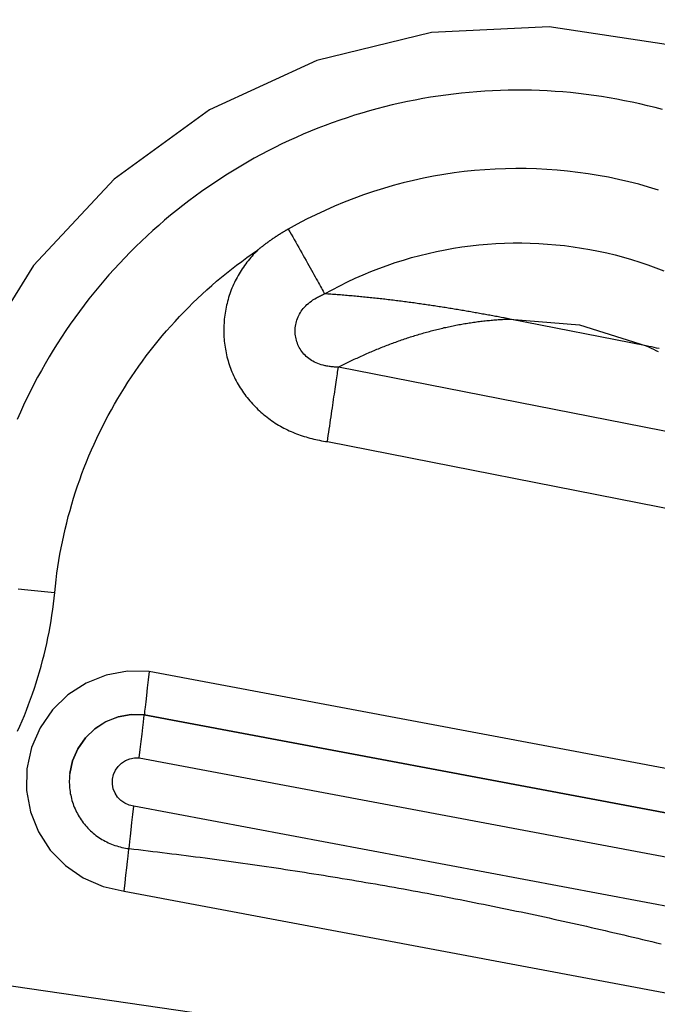
# Model space of a CAD drawing. Extents: x 0 to 21000, y 0 to 14850.
# Drawn here: x 8851 to 8874, y 1951 to 1986 of the extents above; entities that cross this region are included whole.
import ezdxf

# ---------------------------------------------------------------- set-up
doc = ezdxf.new("R2010")
doc.units = 0
doc.header["$LTSCALE"] = 10
doc.layers.get('0').update_dxf_attribs({"linetype": 'CONTINUOUS'})
doc.layers.get('DEFPOINTS').update_dxf_attribs({"color": 252, "linetype": 'CONTINUOUS'})
doc.layers.add('D-STR', color=1, linetype='CONTINUOUS')
doc.layers.add('D-STR-DIM', color=7, linetype='CONTINUOUS')
doc.styles.add('STYLE_0', font='romans.shx', dxfattribs={"width": 0.6, "bigfont": 'bigfont.shx'})
doc.dimstyles.new('S-50-_XXX_', dxfattribs={"dimscale": 50, "dimtxt": 2.5, "dimasz": 0.5, "dimexe": 0, "dimexo": 1, "dimgap": 0, "dimtad": 1, "dimrnd": 10, "dimblk": 'DOT', "dimcen": 0, "dimclrd": 256, "dimclre": 256, "dimclrt": 256, "dimazin": 3, "dimtfac": 0.05, "dimtix": 1, "dimtmove": 0, "dimatfit": 3})

# ---------------------------------------------------------------- blocks, each defined once
blk = doc.blocks.new('_DOT')
at = {"color": 0, "linetype": 'BYBLOCK'}
blk.add_line((-0.5, 0), (-1, 0), dxfattribs=at)
at = {"color": 0, "linetype": 'BYBLOCK', "const_width": 0.5}
blk.add_lwpolyline([(-0.25, 0, 1), (0.25, 0, 1)], format="xyb", close=True, dxfattribs=at)
blk = doc.blocks.new('*D24')
at = {"layer": 'D-STR-DIM'}
for p, q in [((9014.398, 2522.604), (6785.083, 2522.604)), ((6785.083, 1155.467), (6785.083, 2497.604))]:
    blk.add_line(p, q, dxfattribs=at)
at = {"layer": 'DEFPOINTS', "color": 0}
for p in [(6785.083, 2522.604), (9064.398, 2522.604), (7457.786, 1130.467)]:
    blk.add_point(p, dxfattribs=at)
at = {"layer": 'D-STR-DIM', "xscale": 25, "yscale": 25, "zscale": 25}
for p, rotation in [((6785.083, 2522.604), 90), ((6785.083, 1130.467), 270)]:
    blk.add_blockref('_DOT', p, dxfattribs=dict(at, rotation=rotation))
at = {"layer": 'D-STR-DIM', "style": 'STYLE_0', "width": 0.6}
blk.add_text('(1390)', height=125, rotation=90, dxfattribs=at).set_placement((6731.512, 1633.678))

msp = doc.modelspace()

# ---------------------------------------------------------------- linework, layer by layer
at = {"layer": 'D-STR'}
for p, q in [((8873.628, 1974.521), (8868.806, 1975.469)), ((8878.598, 1970.649), (8862.738, 1973.768)), ((8862.351, 1971.134), (8877.958, 1968.065)), ((8878.221, 1958.839), (8856.046, 1963.008)), ((8855.872, 1961.481), (8877.83, 1957.354)), ((8877.83, 1957.353), (8855.872, 1961.48)), ((8855.698, 1959.953), (8877.439, 1955.867)), ((8877.001, 1954.209), (8855.505, 1958.25)), ((8855.164, 1955.248), (8876.225, 1951.289)), ((8872.841, 1948.743), (8845.278, 1952.731))]:
    msp.add_line(p, q, dxfattribs=at)
at = {"layer": 'D-STR', "extrusion": (0, 1, -2.22045e-16)}
for p, q in [((8855.872, 1961.48), (8855.872, 1961.481)), ((8853.239, 1959.398), (8853.239, 1959.399))]:
    msp.add_line(p, q, dxfattribs=at)
at = {"layer": 'D-STR'}
for points in [[(8886.792, 1951.859), (8888.843, 1955.495), (8890.156, 1959.457), (8890.682, 1963.599), (8890.401, 1967.763), (8889.323, 1971.796), (8887.489, 1975.547), (8884.968, 1978.874), (8881.854, 1981.654), (8878.263, 1983.783), (8874.329, 1985.18), (8870.2, 1985.795), (8866.03, 1985.603), (8861.975, 1984.613), (8858.186, 1982.86), (8854.805, 1980.412), (8851.959, 1977.358), (8849.753, 1973.814), (8848.271, 1969.911)], [(8874.208, 1982.871), (8873.941, 1982.942), (8873.674, 1983.01), (8873.405, 1983.073), (8873.135, 1983.133), (8872.865, 1983.189), (8872.594, 1983.241), (8872.322, 1983.29), (8872.049, 1983.334), (8871.776, 1983.374), (8871.502, 1983.411), (8871.228, 1983.443), (8870.953, 1983.472), (8870.678, 1983.497), (8870.403, 1983.517), (8870.127, 1983.534), (8869.851, 1983.546), (8869.575, 1983.555), (8869.298, 1983.559), (8869.022, 1983.56), (8868.745, 1983.557), (8868.469, 1983.55), (8868.193, 1983.538), (8867.917, 1983.523), (8867.641, 1983.504), (8867.365, 1983.481), (8867.09, 1983.454), (8866.816, 1983.423), (8866.541, 1983.389), (8866.268, 1983.35), (8865.995, 1983.308), (8865.722, 1983.261), (8865.45, 1983.211), (8865.179, 1983.157), (8864.909, 1983.099), (8864.64, 1983.037), (8864.372, 1982.972), (8864.104, 1982.902), (8863.838, 1982.829), (8863.573, 1982.752), (8863.309, 1982.671), (8863.046, 1982.587), (8862.785, 1982.499), (8862.524, 1982.407), (8862.266, 1982.311), (8862.008, 1982.212), (8861.752, 1982.109), (8861.498, 1982.002), (8861.245, 1981.891), (8860.994, 1981.777), (8860.744, 1981.66), (8860.496, 1981.538), (8860.251, 1981.414), (8860.006, 1981.285), (8859.764, 1981.153), (8859.524, 1981.018), (8859.285, 1980.879), (8859.049, 1980.737), (8858.815, 1980.591), (8858.582, 1980.443), (8858.352, 1980.29), (8858.124, 1980.135), (8857.899, 1979.976), (8857.675, 1979.815), (8857.454, 1979.65), (8857.235, 1979.481), (8857.019, 1979.31), (8856.805, 1979.136), (8856.593, 1978.959), (8856.384, 1978.778), (8856.177, 1978.595), (8855.974, 1978.409), (8855.772, 1978.22), (8855.574, 1978.028), (8855.378, 1977.833), (8855.185, 1977.636), (8854.995, 1977.436), (8854.807, 1977.233), (8854.623, 1977.027), (8854.441, 1976.819), (8854.263, 1976.608), (8854.087, 1976.394), (8853.915, 1976.178), (8853.746, 1975.96), (8853.579, 1975.739), (8853.416, 1975.515), (8853.257, 1975.289), (8853.1, 1975.061), (8852.947, 1974.831), (8852.797, 1974.598), (8852.651, 1974.364), (8852.508, 1974.128), (8852.369, 1973.89), (8852.233, 1973.65), (8852.101, 1973.409), (8851.972, 1973.165), (8851.846, 1972.92), (8851.724, 1972.674), (8851.606, 1972.425), (8851.491, 1972.175), (8851.38, 1971.923)], [(8874.064, 1980.028), (8873.714, 1980.134), (8873.362, 1980.232), (8873.007, 1980.322), (8872.651, 1980.404), (8872.292, 1980.479), (8871.932, 1980.545), (8871.571, 1980.604), (8871.208, 1980.654), (8870.845, 1980.696), (8870.48, 1980.731), (8870.115, 1980.757), (8869.749, 1980.776), (8869.383, 1980.786), (8869.017, 1980.788), (8868.651, 1980.783), (8868.286, 1980.769), (8867.92, 1980.747), (8867.556, 1980.717), (8867.192, 1980.679), (8866.83, 1980.633), (8866.468, 1980.578), (8866.108, 1980.516), (8865.749, 1980.446), (8865.392, 1980.367), (8865.036, 1980.281), (8864.682, 1980.187), (8864.33, 1980.085), (8863.981, 1979.975), (8863.633, 1979.857), (8863.288, 1979.732), (8862.946, 1979.599), (8862.607, 1979.459), (8862.271, 1979.311), (8861.939, 1979.156), (8861.611, 1978.994), (8861.287, 1978.825), (8860.968, 1978.649), (8861.021, 1978.557), (8861.073, 1978.464), (8861.126, 1978.371), (8861.179, 1978.277), (8861.232, 1978.183), (8861.285, 1978.089), (8861.337, 1977.996), (8861.39, 1977.903), (8861.442, 1977.81), (8861.493, 1977.719), (8861.544, 1977.628), (8861.595, 1977.538), (8861.644, 1977.45), (8861.693, 1977.364), (8861.74, 1977.279), (8861.787, 1977.197), (8861.832, 1977.116), (8861.876, 1977.038), (8861.918, 1976.962), (8861.959, 1976.889), (8861.998, 1976.819), (8862.036, 1976.751), (8862.073, 1976.686), (8862.107, 1976.624), (8862.14, 1976.565), (8862.171, 1976.508), (8862.201, 1976.455), (8862.229, 1976.406), (8862.254, 1976.359)], [(8860.968, 1978.649), (8860.954, 1978.642), (8860.941, 1978.634), (8860.927, 1978.626), (8860.913, 1978.618), (8860.899, 1978.61), (8860.885, 1978.602), (8860.871, 1978.594), (8860.858, 1978.586), (8860.844, 1978.577), (8860.83, 1978.569), (8860.816, 1978.561), (8860.803, 1978.553), (8860.789, 1978.545), (8860.775, 1978.536), (8860.762, 1978.528), (8860.748, 1978.52), (8860.734, 1978.512), (8860.721, 1978.503), (8860.707, 1978.495), (8860.693, 1978.486), (8860.68, 1978.478), (8860.666, 1978.469), (8860.653, 1978.461), (8860.639, 1978.452), (8860.626, 1978.444), (8860.612, 1978.435), (8860.599, 1978.427), (8860.585, 1978.418), (8860.572, 1978.409), (8860.558, 1978.401), (8860.545, 1978.392), (8860.532, 1978.383), (8860.518, 1978.374), (8860.505, 1978.365), (8860.492, 1978.357), (8860.478, 1978.348), (8860.465, 1978.339), (8860.452, 1978.33), (8860.438, 1978.321), (8860.425, 1978.312), (8860.412, 1978.303), (8860.399, 1978.294), (8860.386, 1978.285), (8860.372, 1978.275), (8860.359, 1978.266), (8860.346, 1978.257), (8860.333, 1978.248), (8860.32, 1978.239), (8860.307, 1978.23), (8860.294, 1978.22), (8860.281, 1978.211), (8860.268, 1978.202), (8860.255, 1978.192), (8860.242, 1978.183), (8860.229, 1978.174), (8860.216, 1978.164), (8860.203, 1978.155), (8860.19, 1978.145), (8860.178, 1978.136), (8860.165, 1978.126), (8860.152, 1978.117), (8860.139, 1978.107), (8860.127, 1978.097), (8860.114, 1978.088), (8860.101, 1978.078), (8860.089, 1978.069), (8860.076, 1978.059), (8860.063, 1978.049), (8860.051, 1978.039), (8860.038, 1978.03), (8860.026, 1978.02), (8860.013, 1978.01), (8860.001, 1978), (8859.988, 1977.99), (8859.976, 1977.98), (8859.963, 1977.97), (8859.951, 1977.96), (8859.938, 1977.95), (8859.926, 1977.94), (8859.914, 1977.93), (8859.901, 1977.92), (8859.889, 1977.911), (8859.876, 1977.901)], [(8851.414, 1965.925), (8851.526, 1965.914), (8851.639, 1965.904), (8851.754, 1965.894), (8851.87, 1965.883), (8851.987, 1965.872), (8852.105, 1965.861), (8852.224, 1965.85), (8852.344, 1965.839), (8852.465, 1965.828), (8852.585, 1965.816), (8852.706, 1965.805), (8852.729, 1966.03), (8852.755, 1966.254), (8852.784, 1966.479), (8852.817, 1966.704), (8852.852, 1966.928), (8852.891, 1967.152), (8852.932, 1967.375), (8852.977, 1967.598), (8853.025, 1967.821), (8853.076, 1968.043), (8853.13, 1968.265), (8853.187, 1968.485), (8853.247, 1968.705), (8853.31, 1968.924), (8853.376, 1969.142), (8853.444, 1969.359), (8853.516, 1969.575), (8853.591, 1969.79), (8853.668, 1970.003), (8853.749, 1970.215), (8853.832, 1970.426), (8853.918, 1970.635), (8854.007, 1970.843), (8854.099, 1971.05), (8854.194, 1971.256), (8854.291, 1971.46), (8854.392, 1971.662), (8854.495, 1971.864), (8854.601, 1972.064), (8854.709, 1972.262), (8854.821, 1972.459), (8854.935, 1972.655), (8855.052, 1972.849), (8855.171, 1973.042), (8855.294, 1973.234), (8855.419, 1973.424), (8855.546, 1973.612), (8855.677, 1973.798), (8855.81, 1973.983), (8855.945, 1974.165), (8856.083, 1974.346), (8856.223, 1974.524), (8856.366, 1974.701), (8856.512, 1974.875), (8856.659, 1975.048), (8856.809, 1975.218), (8856.962, 1975.387), (8857.116, 1975.553), (8857.273, 1975.717), (8857.432, 1975.879), (8857.594, 1976.038), (8857.757, 1976.196), (8857.923, 1976.351), (8858.091, 1976.504), (8858.26, 1976.654), (8858.432, 1976.803), (8858.606, 1976.948), (8858.782, 1977.092), (8858.959, 1977.233), (8859.139, 1977.371), (8859.32, 1977.507), (8859.504, 1977.641), (8859.689, 1977.772), (8859.876, 1977.901)], [(8859.877, 1977.9), (8859.827, 1977.849), (8859.779, 1977.798), (8859.731, 1977.746), (8859.684, 1977.694), (8859.638, 1977.64), (8859.592, 1977.586), (8859.548, 1977.531), (8859.505, 1977.475), (8859.462, 1977.419), (8859.42, 1977.362), (8859.38, 1977.304), (8859.34, 1977.246), (8859.302, 1977.186), (8859.264, 1977.127), (8859.228, 1977.066), (8859.192, 1977.005), (8859.158, 1976.943), (8859.124, 1976.881), (8859.092, 1976.818), (8859.061, 1976.755), (8859.032, 1976.691), (8859.003, 1976.626), (8858.976, 1976.561), (8858.949, 1976.496), (8858.924, 1976.429), (8858.901, 1976.363), (8858.878, 1976.296), (8858.857, 1976.228), (8858.837, 1976.161), (8858.818, 1976.092), (8858.801, 1976.024), (8858.784, 1975.955), (8858.769, 1975.886), (8858.756, 1975.817), (8858.743, 1975.747), (8858.732, 1975.677), (8858.722, 1975.607), (8858.713, 1975.537), (8858.705, 1975.466), (8858.699, 1975.396), (8858.694, 1975.325), (8858.69, 1975.254), (8858.687, 1975.184), (8858.686, 1975.113), (8858.686, 1975.042), (8858.687, 1974.971), (8858.69, 1974.9), (8858.693, 1974.83), (8858.698, 1974.759), (8858.704, 1974.689), (8858.712, 1974.619), (8858.72, 1974.548), (8858.73, 1974.478), (8858.742, 1974.409), (8858.754, 1974.339), (8858.768, 1974.27), (8858.783, 1974.201), (8858.799, 1974.133), (8858.817, 1974.064), (8858.836, 1973.996), (8858.856, 1973.929), (8858.877, 1973.862), (8858.9, 1973.795), (8858.924, 1973.729), (8858.949, 1973.663), (8858.976, 1973.598), (8859.003, 1973.533), (8859.032, 1973.469), (8859.063, 1973.406), (8859.094, 1973.343), (8859.127, 1973.28), (8859.16, 1973.218), (8859.195, 1973.157), (8859.231, 1973.097), (8859.268, 1973.037), (8859.307, 1972.977), (8859.346, 1972.919), (8859.386, 1972.861), (8859.428, 1972.804), (8859.47, 1972.747), (8859.514, 1972.692), (8859.558, 1972.637), (8859.604, 1972.583), (8859.65, 1972.529), (8859.697, 1972.476), (8859.746, 1972.425), (8859.795, 1972.374), (8859.845, 1972.324), (8859.896, 1972.274), (8859.947, 1972.226), (8860, 1972.178), (8860.053, 1972.132), (8860.107, 1972.086), (8860.162, 1972.041), (8860.218, 1971.997), (8860.274, 1971.955), (8860.331, 1971.913), (8860.389, 1971.872), (8860.447, 1971.832), (8860.507, 1971.793), (8860.566, 1971.755), (8860.627, 1971.719), (8860.688, 1971.683), (8860.749, 1971.648), (8860.811, 1971.615), (8860.874, 1971.582), (8860.937, 1971.551), (8861.001, 1971.521), (8861.065, 1971.492), (8861.13, 1971.464), (8861.195, 1971.437), (8861.261, 1971.411), (8861.327, 1971.387), (8861.393, 1971.363), (8861.46, 1971.341), (8861.527, 1971.319), (8861.595, 1971.299), (8861.662, 1971.279), (8861.73, 1971.26), (8861.798, 1971.243), (8861.867, 1971.226), (8861.936, 1971.21), (8862.004, 1971.195), (8862.073, 1971.181), (8862.143, 1971.168), (8862.212, 1971.156), (8862.281, 1971.144), (8862.351, 1971.134), (8862.367, 1971.245), (8862.383, 1971.356), (8862.4, 1971.467), (8862.416, 1971.578), (8862.432, 1971.687), (8862.448, 1971.796), (8862.464, 1971.904), (8862.48, 1972.011), (8862.495, 1972.117), (8862.51, 1972.221), (8862.526, 1972.324), (8862.54, 1972.425), (8862.555, 1972.524), (8862.569, 1972.621), (8862.583, 1972.716), (8862.597, 1972.809), (8862.61, 1972.9), (8862.623, 1972.988), (8862.636, 1973.074), (8862.648, 1973.157), (8862.66, 1973.237), (8862.671, 1973.315), (8862.682, 1973.389), (8862.693, 1973.46), (8862.703, 1973.529), (8862.712, 1973.594), (8862.721, 1973.655), (8862.73, 1973.713), (8862.738, 1973.768)], [(8862.254, 1976.359), (8862.519, 1976.505), (8862.787, 1976.645), (8863.059, 1976.78), (8863.333, 1976.908), (8863.611, 1977.031), (8863.892, 1977.148), (8864.176, 1977.259), (8864.461, 1977.364), (8864.749, 1977.462), (8865.039, 1977.554), (8865.33, 1977.64), (8865.623, 1977.719), (8865.918, 1977.791), (8866.213, 1977.858), (8866.511, 1977.917), (8866.809, 1977.971), (8867.108, 1978.017), (8867.409, 1978.057), (8867.71, 1978.091), (8868.012, 1978.118), (8868.314, 1978.138), (8868.617, 1978.152), (8868.92, 1978.159), (8869.224, 1978.159), (8869.527, 1978.153), (8869.83, 1978.141), (8870.133, 1978.121), (8870.435, 1978.096), (8870.737, 1978.063), (8871.038, 1978.024), (8871.338, 1977.979), (8871.637, 1977.927), (8871.935, 1977.869), (8872.231, 1977.804), (8872.526, 1977.733), (8872.819, 1977.655), (8873.11, 1977.571), (8873.4, 1977.481), (8873.687, 1977.384), (8873.972, 1977.28), (8874.254, 1977.171)], [(8862.738, 1973.768), (8862.738, 1973.768), (8862.738, 1973.768), (8862.738, 1973.768), (8862.738, 1973.768), (8862.738, 1973.768), (8862.738, 1973.768), (8862.738, 1973.768), (8862.738, 1973.768), (8862.738, 1973.768), (8862.738, 1973.768), (8862.738, 1973.768), (8862.693, 1973.769), (8862.65, 1973.77), (8862.607, 1973.773), (8862.566, 1973.775), (8862.525, 1973.778), (8862.486, 1973.782), (8862.447, 1973.787), (8862.409, 1973.792), (8862.372, 1973.797), (8862.336, 1973.803), (8862.301, 1973.81), (8862.266, 1973.817), (8862.198, 1973.833), (8862.134, 1973.851), (8862.071, 1973.872), (8862.011, 1973.894), (8861.952, 1973.919), (8861.896, 1973.947), (8861.841, 1973.976), (8861.789, 1974.007), (8861.739, 1974.04), (8861.691, 1974.075), (8861.645, 1974.112), (8861.601, 1974.15), (8861.56, 1974.19), (8861.521, 1974.232), (8861.483, 1974.275), (8861.449, 1974.319), (8861.416, 1974.365), (8861.386, 1974.412), (8861.358, 1974.46), (8861.333, 1974.51), (8861.309, 1974.56), (8861.289, 1974.612), (8861.27, 1974.664), (8861.254, 1974.717), (8861.241, 1974.771), (8861.229, 1974.825), (8861.221, 1974.88), (8861.215, 1974.935), (8861.211, 1974.991), (8861.21, 1975.047), (8861.211, 1975.102), (8861.215, 1975.158), (8861.221, 1975.214), (8861.23, 1975.27), (8861.241, 1975.325), (8861.255, 1975.38), (8861.272, 1975.434), (8861.291, 1975.488), (8861.313, 1975.541), (8861.337, 1975.593), (8861.364, 1975.645), (8861.394, 1975.695), (8861.426, 1975.745), (8861.461, 1975.794), (8861.499, 1975.841), (8861.54, 1975.888), (8861.583, 1975.933), (8861.629, 1975.978), (8861.677, 1976.021), (8861.729, 1976.063), (8861.783, 1976.104), (8861.84, 1976.143), (8861.901, 1976.182), (8861.964, 1976.219), (8861.997, 1976.238), (8862.031, 1976.256), (8862.066, 1976.274), (8862.102, 1976.291), (8862.139, 1976.309), (8862.176, 1976.326), (8862.215, 1976.343), (8862.254, 1976.359), (8862.254, 1976.359), (8862.254, 1976.359), (8862.254, 1976.359), (8862.254, 1976.359), (8862.254, 1976.359), (8862.254, 1976.359), (8862.254, 1976.359), (8862.254, 1976.359), (8862.254, 1976.359), (8862.254, 1976.359), (8862.254, 1976.359)], [(8862.738, 1973.768), (8862.782, 1973.79), (8862.828, 1973.813), (8862.874, 1973.836), (8862.92, 1973.859), (8862.966, 1973.883), (8863.014, 1973.906), (8863.061, 1973.929), (8863.109, 1973.952), (8863.157, 1973.975), (8863.205, 1973.999), (8863.254, 1974.022), (8863.303, 1974.045), (8863.352, 1974.068), (8863.401, 1974.091), (8863.45, 1974.114), (8863.5, 1974.136), (8863.55, 1974.159), (8863.599, 1974.181), (8863.649, 1974.204), (8863.699, 1974.226), (8863.749, 1974.248), (8863.8, 1974.27), (8863.85, 1974.292), (8863.9, 1974.314), (8863.951, 1974.335), (8864.001, 1974.357), (8864.052, 1974.378), (8864.103, 1974.399), (8864.154, 1974.42), (8864.205, 1974.441), (8864.256, 1974.461), (8864.307, 1974.482), (8864.358, 1974.502), (8864.409, 1974.522), (8864.46, 1974.542), (8864.512, 1974.561), (8864.563, 1974.581), (8864.615, 1974.6), (8864.666, 1974.619), (8864.718, 1974.638), (8864.769, 1974.657), (8864.821, 1974.676), (8864.873, 1974.694), (8864.924, 1974.712), (8864.976, 1974.73), (8865.028, 1974.748), (8865.08, 1974.766), (8865.132, 1974.783), (8865.184, 1974.8), (8865.236, 1974.817), (8865.288, 1974.834), (8865.34, 1974.851), (8865.392, 1974.867), (8865.444, 1974.883), (8865.496, 1974.9), (8865.548, 1974.915), (8865.6, 1974.931), (8865.652, 1974.946), (8865.704, 1974.962), (8865.756, 1974.977), (8865.808, 1974.991), (8865.86, 1975.006), (8865.912, 1975.02), (8865.964, 1975.034), (8866.016, 1975.048), (8866.068, 1975.062), (8866.12, 1975.075), (8866.172, 1975.089), (8866.224, 1975.102), (8866.276, 1975.115), (8866.328, 1975.127), (8866.38, 1975.139), (8866.432, 1975.152), (8866.484, 1975.164), (8866.536, 1975.175), (8866.588, 1975.187), (8866.64, 1975.198), (8866.692, 1975.209), (8866.743, 1975.22), (8866.795, 1975.23), (8866.847, 1975.241), (8866.899, 1975.251), (8866.951, 1975.261), (8867.003, 1975.271), (8867.054, 1975.28), (8867.106, 1975.289), (8867.158, 1975.298), (8867.21, 1975.307), (8867.261, 1975.316), (8867.313, 1975.324), (8867.365, 1975.332), (8867.417, 1975.34), (8867.468, 1975.348), (8867.52, 1975.355), (8867.572, 1975.363), (8867.623, 1975.37), (8867.675, 1975.376), (8867.727, 1975.383), (8867.778, 1975.389), (8867.83, 1975.396), (8867.881, 1975.401), (8867.933, 1975.407), (8867.985, 1975.413), (8868.036, 1975.418), (8868.088, 1975.423), (8868.139, 1975.428), (8868.191, 1975.432), (8868.242, 1975.436), (8868.294, 1975.441), (8868.345, 1975.444), (8868.396, 1975.448), (8868.448, 1975.451), (8868.499, 1975.455), (8868.55, 1975.458), (8868.602, 1975.46), (8868.653, 1975.463), (8868.704, 1975.465), (8868.755, 1975.467), (8868.806, 1975.469), (8868.756, 1975.478), (8868.706, 1975.488), (8868.655, 1975.497), (8868.605, 1975.507), (8868.554, 1975.516), (8868.503, 1975.526), (8868.453, 1975.535), (8868.402, 1975.544), (8868.351, 1975.554), (8868.3, 1975.563), (8868.249, 1975.573), (8868.198, 1975.582), (8868.147, 1975.591), (8868.095, 1975.601), (8868.044, 1975.61), (8867.993, 1975.619), (8867.941, 1975.629), (8867.89, 1975.638), (8867.838, 1975.647), (8867.786, 1975.656), (8867.734, 1975.666), (8867.682, 1975.675), (8867.63, 1975.684), (8867.578, 1975.693), (8867.526, 1975.702), (8867.474, 1975.711), (8867.422, 1975.72), (8867.369, 1975.73), (8867.317, 1975.739), (8867.264, 1975.748), (8867.211, 1975.757), (8867.159, 1975.766), (8867.106, 1975.775), (8867.053, 1975.784), (8867, 1975.792), (8866.947, 1975.801), (8866.893, 1975.81), (8866.84, 1975.819), (8866.787, 1975.828), (8866.733, 1975.837), (8866.68, 1975.845), (8866.626, 1975.854), (8866.572, 1975.863), (8866.518, 1975.871), (8866.464, 1975.88), (8866.41, 1975.888), (8866.355, 1975.897), (8866.301, 1975.905), (8866.246, 1975.914), (8866.192, 1975.922), (8866.137, 1975.931), (8866.082, 1975.939), (8866.027, 1975.947), (8865.972, 1975.956), (8865.917, 1975.964), (8865.862, 1975.972), (8865.806, 1975.98), (8865.751, 1975.988), (8865.695, 1975.996), (8865.639, 1976.004), (8865.583, 1976.012), (8865.527, 1976.02), (8865.471, 1976.028), (8865.415, 1976.036), (8865.358, 1976.044), (8865.302, 1976.052), (8865.246, 1976.059), (8865.189, 1976.067), (8865.132, 1976.074), (8865.075, 1976.082), (8865.019, 1976.089), (8864.962, 1976.097), (8864.905, 1976.104), (8864.847, 1976.111), (8864.79, 1976.118), (8864.733, 1976.125), (8864.676, 1976.132), (8864.618, 1976.139), (8864.561, 1976.146), (8864.503, 1976.153), (8864.445, 1976.16), (8864.388, 1976.166), (8864.33, 1976.173), (8864.272, 1976.18), (8864.214, 1976.186), (8864.156, 1976.192), (8864.098, 1976.199), (8864.04, 1976.205), (8863.982, 1976.211), (8863.924, 1976.217), (8863.865, 1976.224), (8863.807, 1976.23), (8863.749, 1976.235), (8863.691, 1976.241), (8863.632, 1976.247), (8863.574, 1976.253), (8863.516, 1976.258), (8863.457, 1976.264), (8863.399, 1976.269), (8863.341, 1976.275), (8863.282, 1976.28), (8863.224, 1976.285), (8863.166, 1976.29), (8863.107, 1976.295), (8863.049, 1976.3), (8862.991, 1976.305), (8862.933, 1976.31), (8862.875, 1976.314), (8862.817, 1976.319), (8862.759, 1976.323), (8862.702, 1976.328), (8862.645, 1976.332), (8862.588, 1976.336), (8862.531, 1976.34), (8862.475, 1976.344), (8862.419, 1976.348), (8862.364, 1976.352), (8862.309, 1976.355), (8862.254, 1976.359)], [(8868.806, 1975.469), (8871.269, 1975.262), (8873.628, 1974.521)], [(8874.089, 1974.426), (8873.996, 1974.445), (8873.904, 1974.464), (8873.811, 1974.483), (8873.719, 1974.502), (8873.628, 1974.521), (8873.713, 1974.482), (8873.798, 1974.443), (8873.883, 1974.403), (8873.968, 1974.362), (8874.052, 1974.32)], [(8851.39, 1960.894), (8851.473, 1961.08), (8851.554, 1961.268), (8851.632, 1961.456), (8851.708, 1961.646), (8851.782, 1961.837), (8851.853, 1962.029), (8851.921, 1962.222), (8851.987, 1962.416), (8852.05, 1962.61), (8852.111, 1962.806), (8852.17, 1963.002), (8852.225, 1963.199), (8852.279, 1963.397), (8852.329, 1963.595), (8852.377, 1963.794), (8852.422, 1963.994), (8852.465, 1964.194), (8852.505, 1964.394), (8852.542, 1964.595), (8852.576, 1964.796), (8852.608, 1964.998), (8852.637, 1965.199), (8852.663, 1965.401), (8852.686, 1965.603), (8852.706, 1965.805)], [(8856.046, 1963.008), (8855.28, 1963.019), (8854.527, 1962.881), (8853.816, 1962.599), (8853.173, 1962.183), (8852.623, 1961.65), (8852.189, 1961.02), (8851.885, 1960.318), (8851.724, 1959.569), (8851.713, 1958.804), (8851.851, 1958.051), (8852.133, 1957.339), (8852.549, 1956.696), (8853.082, 1956.147), (8853.712, 1955.712), (8854.415, 1955.408), (8855.164, 1955.248)], [(8856.046, 1963.008), (8856.012, 1962.712), (8855.98, 1962.428), (8855.95, 1962.165), (8855.924, 1961.934), (8855.902, 1961.743), (8855.886, 1961.601), (8855.876, 1961.513), (8855.872, 1961.481)], [(8853.239, 1959.399), (8853.339, 1959.853), (8853.526, 1960.279), (8853.792, 1960.661), (8854.126, 1960.983), (8854.517, 1961.235), (8854.95, 1961.405), (8855.407, 1961.488), (8855.872, 1961.481)], [(8855.872, 1961.48), (8855.407, 1961.487), (8854.95, 1961.404), (8854.517, 1961.234), (8854.126, 1960.982), (8853.791, 1960.66), (8853.526, 1960.278), (8853.339, 1959.852), (8853.239, 1959.398)], [(8855.698, 1959.953), (8855.732, 1960.249), (8855.764, 1960.534), (8855.794, 1960.797), (8855.821, 1961.028), (8855.842, 1961.218), (8855.858, 1961.36), (8855.868, 1961.449), (8855.872, 1961.48)], [(8855.505, 1958.25), (8855.34, 1958.285), (8855.186, 1958.352), (8855.048, 1958.447), (8854.931, 1958.568), (8854.84, 1958.709), (8854.778, 1958.865), (8854.747, 1959.031), (8854.75, 1959.199), (8854.785, 1959.363), (8854.852, 1959.517), (8854.947, 1959.655), (8855.068, 1959.772), (8855.209, 1959.864), (8855.365, 1959.926), (8855.53, 1959.956), (8855.698, 1959.953)], [(8853.239, 1959.398), (8853.232, 1959.335), (8853.227, 1959.272), (8853.224, 1959.208), (8853.222, 1959.144), (8853.222, 1959.081), (8853.224, 1959.017), (8853.227, 1958.954), (8853.232, 1958.89), (8853.239, 1958.827), (8853.248, 1958.764), (8853.258, 1958.701), (8853.27, 1958.638), (8853.283, 1958.576), (8853.299, 1958.514), (8853.315, 1958.453), (8853.334, 1958.392), (8853.354, 1958.332), (8853.376, 1958.272), (8853.399, 1958.213), (8853.424, 1958.154), (8853.45, 1958.096), (8853.478, 1958.039), (8853.508, 1957.983), (8853.539, 1957.927), (8853.571, 1957.872), (8853.605, 1957.818), (8853.641, 1957.766), (8853.677, 1957.714), (8853.716, 1957.663), (8853.755, 1957.613), (8853.796, 1957.564), (8853.838, 1957.516), (8853.881, 1957.469), (8853.926, 1957.424), (8853.972, 1957.38), (8854.019, 1957.337), (8854.067, 1957.295), (8854.116, 1957.255), (8854.166, 1957.216), (8854.217, 1957.178), (8854.27, 1957.142), (8854.323, 1957.107), (8854.377, 1957.073), (8854.432, 1957.041), (8854.488, 1957.01), (8854.544, 1956.981), (8854.602, 1956.954), (8854.66, 1956.928), (8854.719, 1956.903), (8854.778, 1956.881), (8854.838, 1956.859), (8854.899, 1956.84), (8854.96, 1956.822), (8855.021, 1956.805), (8855.083, 1956.791), (8855.145, 1956.777), (8855.208, 1956.766), (8855.271, 1956.756), (8855.334, 1956.748), (8855.502, 1956.729), (8855.67, 1956.71), (8855.839, 1956.69), (8856.007, 1956.67), (8856.175, 1956.65), (8856.343, 1956.63), (8856.511, 1956.61), (8856.679, 1956.589), (8856.847, 1956.568), (8857.015, 1956.548), (8857.183, 1956.526), (8857.351, 1956.505), (8857.519, 1956.484), (8857.687, 1956.462), (8857.855, 1956.44), (8858.023, 1956.418), (8858.19, 1956.396), (8858.358, 1956.373), (8858.526, 1956.351), (8858.694, 1956.328), (8858.861, 1956.305), (8859.029, 1956.281), (8859.197, 1956.258), (8859.365, 1956.234), (8859.532, 1956.211), (8859.7, 1956.187), (8859.867, 1956.162), (8860.035, 1956.138), (8860.202, 1956.114), (8860.37, 1956.089), (8860.537, 1956.064), (8860.705, 1956.039), (8860.872, 1956.013), (8861.039, 1955.988), (8861.207, 1955.962), (8861.374, 1955.936), (8861.541, 1955.91), (8861.709, 1955.884), (8861.876, 1955.858), (8862.043, 1955.831), (8862.21, 1955.804), (8862.377, 1955.777), (8862.544, 1955.75), (8862.712, 1955.722), (8862.879, 1955.695), (8863.046, 1955.667), (8863.213, 1955.639), (8863.379, 1955.611), (8863.546, 1955.583), (8863.713, 1955.554), (8863.88, 1955.525), (8864.047, 1955.496), (8864.214, 1955.467), (8864.38, 1955.438), (8864.547, 1955.409), (8864.714, 1955.379), (8864.88, 1955.349), (8865.047, 1955.319), (8865.214, 1955.289), (8865.38, 1955.258), (8865.547, 1955.228), (8865.713, 1955.197), (8865.88, 1955.166), (8866.046, 1955.135), (8866.212, 1955.103), (8866.379, 1955.072), (8866.545, 1955.04), (8866.711, 1955.008), (8866.878, 1954.976), (8867.044, 1954.944), (8867.21, 1954.911), (8867.376, 1954.878), (8867.542, 1954.846), (8867.708, 1954.812), (8867.874, 1954.779), (8868.04, 1954.746), (8868.206, 1954.712), (8868.372, 1954.678), (8868.538, 1954.644), (8868.704, 1954.61), (8868.869, 1954.576), (8869.035, 1954.541), (8869.201, 1954.506), (8869.366, 1954.471), (8869.532, 1954.436), (8869.698, 1954.401), (8869.863, 1954.365), (8870.029, 1954.33), (8870.194, 1954.294), (8870.359, 1954.258), (8870.525, 1954.222), (8870.69, 1954.185), (8870.855, 1954.148), (8871.021, 1954.112), (8871.186, 1954.075), (8871.351, 1954.037), (8871.516, 1954), (8871.681, 1953.962), (8871.846, 1953.925), (8872.011, 1953.887), (8872.176, 1953.849), (8872.341, 1953.81), (8872.506, 1953.772), (8872.671, 1953.733), (8872.836, 1953.694), (8873, 1953.655), (8873.165, 1953.616), (8873.33, 1953.576), (8873.494, 1953.537), (8873.659, 1953.497), (8873.823, 1953.457), (8873.988, 1953.417), (8874.152, 1953.376)], [(8855.334, 1956.748), (8855.337, 1956.777), (8855.347, 1956.862), (8855.363, 1957.001), (8855.384, 1957.187), (8855.41, 1957.415), (8855.439, 1957.674), (8855.471, 1957.956), (8855.505, 1958.25)], [(8855.164, 1955.248), (8855.196, 1955.534), (8855.227, 1955.81), (8855.256, 1956.065), (8855.282, 1956.289), (8855.303, 1956.476), (8855.319, 1956.618), (8855.33, 1956.71), (8855.334, 1956.748)]]:
    msp.add_lwpolyline(points, dxfattribs=at)

# ---------------------------------------------------------------- dimensions: what is measured, and where the dimension line sits
at = {"layer": 'D-STR-DIM'}
dim = msp.add_linear_dim(base=(6785.083, 2522.604), p1=(7457.786, 1130.467), p2=(9064.398, 2522.604), angle=90, dimstyle='S-50-_XXX_', override={"dimpost": '(<>)', "dimse1": 1}, dxfattribs=at)
dim.commit()
dim.dimension.update_dxf_attribs({"geometry": '*D24', "text_midpoint": (6689.845, 1826.535)})

doc.saveas('drawing.dxf')
